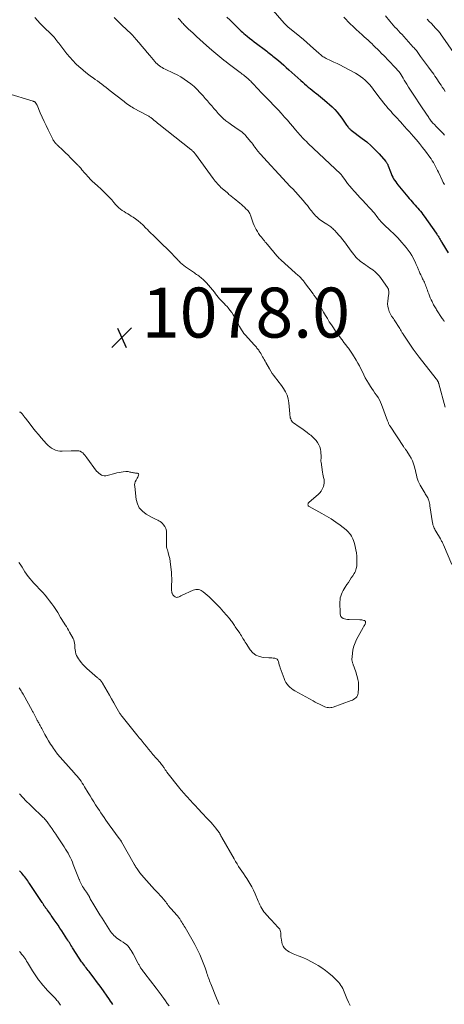
# Model space of a CAD drawing. Units: feet. Extents: x 1915000 to 1920029, y 530000 to 535000.
# Drawn here: x 1917394 to 1917564, y 530707 to 531100 of the extents above; entities that cross this region are included whole.
import ezdxf

# ---------------------------------------------------------------- set-up
doc = ezdxf.new("R2010")
doc.units = ezdxf.units.FT
doc.header["$LTSCALE"] = 100
doc.header["$MEASUREMENT"] = 0
for name, color, linetype, lineweight in [('CONTOUR INDEX', 32, 'Continuous', 25), ('CONTOUR INTERMEDIATE', 40, 'Continuous', 15), ('SPOT ELEVATION', 7, 'Continuous', 15)]:
    doc.layers.add(name, color=color, linetype=linetype, lineweight=lineweight)
doc.styles.add('slant', font='romans.shx', dxfattribs={"oblique": 14.999978})

# ---------------------------------------------------------------- blocks, each defined once
blk = doc.blocks.new('SPOT')
at = {"layer": 'SPOT ELEVATION', "lineweight": 25}
for p, q in [((-3.95, -3.95), (3.86, 3.85)), ((-1.67, 3.81), (1.74, -3.97))]:
    blk.add_line(p, q, dxfattribs=at)

msp = doc.modelspace()

# ---------------------------------------------------------------- linework, layer by layer
at = {"layer": 'CONTOUR INDEX', "elevation": 1060, "flags": 128}
for points in [[(1917477.13, 531101.43), (1917478.49, 531100.12), (1917480.06, 531098.54), (1917480.61, 531098), (1917481.15, 531097.45), (1917481.7, 531096.91), (1917482.24, 531096.37), (1917482.8, 531095.83), (1917483.36, 531095.31), (1917483.94, 531094.81), (1917484.53, 531094.32), (1917485.23, 531093.76), (1917486.18, 531093), (1917487.13, 531092.25), (1917488.09, 531091.51), (1917489.06, 531090.77), (1917492.56, 531088.11), (1917493.07, 531087.72), (1917493.58, 531087.33), (1917494.08, 531086.93), (1917494.59, 531086.53), (1917495.09, 531086.13), (1917495.59, 531085.73), (1917496.09, 531085.33), (1917496.58, 531084.92), (1917497.75, 531083.97), (1917498.82, 531083.08), (1917499.88, 531082.18), (1917500.93, 531081.26), (1917501.97, 531080.33), (1917506.79, 531075.99), (1917507.52, 531075.33), (1917508.25, 531074.69), (1917508.99, 531074.04), (1917509.73, 531073.41), (1917510.48, 531072.78), (1917511.24, 531072.16), (1917512.02, 531071.56), (1917512.8, 531070.97), (1917512.94, 531070.87), (1917513.79, 531070.23), (1917514.62, 531069.56), (1917515.43, 531068.88), (1917516.23, 531068.18), (1917519.24, 531065.46), (1917520.31, 531064.43), (1917521.33, 531063.34), (1917522.26, 531062.19), (1917523.14, 531060.98), (1917525.06, 531058.16), (1917525.28, 531057.85), (1917525.5, 531057.56), (1917525.74, 531057.28), (1917525.98, 531057), (1917526.13, 531056.84), (1917526.31, 531056.65), (1917526.5, 531056.47), (1917526.69, 531056.3), (1917526.9, 531056.14), (1917531.3, 531052.87), (1917533.09, 531051.44), (1917534.82, 531049.95), (1917536.45, 531048.36), (1917538.02, 531046.69), (1917540.75, 531043.61), (1917540.9, 531043.43), (1917541.04, 531043.23), (1917541.16, 531043.03), (1917541.28, 531042.82), (1917541.38, 531042.61), (1917541.48, 531042.39), (1917541.57, 531042.17), (1917541.66, 531041.95), (1917542.58, 531039.47), (1917542.86, 531038.77), (1917543.17, 531038.09), (1917543.51, 531037.42), (1917543.87, 531036.76), (1917544.27, 531036.12), (1917544.69, 531035.5), (1917545.13, 531034.89), (1917545.6, 531034.3), (1917549.54, 531029.49), (1917550.11, 531028.82), (1917550.68, 531028.15), (1917551.26, 531027.49), (1917551.86, 531026.84), (1917551.96, 531026.72), (1917552.5, 531026.13), (1917553.04, 531025.53), (1917553.57, 531024.93), (1917554.1, 531024.33), (1917554.61, 531023.72), (1917555.12, 531023.09), (1917555.6, 531022.46), (1917556.07, 531021.81), (1917560.94, 531014.92), (1917561.14, 531014.63), (1917561.34, 531014.33), (1917561.53, 531014.03), (1917561.73, 531013.73), (1917561.91, 531013.43), (1917562.09, 531013.12), (1917562.27, 531012.81), (1917562.45, 531012.5), (1917562.63, 531012.18), (1917562.8, 531011.87), (1917562.99, 531011.56), (1917563.17, 531011.25), (1917565.71, 531007.05)], [(1917431.54, 530706.47), (1917431.09, 530707.13), (1917430.63, 530707.78), (1917430.18, 530708.44), (1917426.82, 530713.2), (1917425.92, 530714.46), (1917425.01, 530715.7), (1917424.09, 530716.94), (1917423.15, 530718.16), (1917422.02, 530719.62), (1917421.64, 530720.11), (1917421.26, 530720.6), (1917420.88, 530721.09), (1917420.49, 530721.57), (1917420.11, 530722.06), (1917419.74, 530722.55), (1917419.39, 530723.06), (1917419.04, 530723.57), (1917415.69, 530728.67), (1917415.37, 530729.17), (1917415.05, 530729.67), (1917414.74, 530730.18), (1917414.43, 530730.69), (1917414.12, 530731.2), (1917413.81, 530731.71), (1917413.49, 530732.21), (1917413.17, 530732.71), (1917411.08, 530735.9), (1917410.33, 530737.03), (1917409.58, 530738.15), (1917408.82, 530739.27), (1917408.06, 530740.38), (1917407.23, 530741.58), (1917406.87, 530742.09), (1917406.51, 530742.59), (1917406.15, 530743.09), (1917405.79, 530743.59), (1917405.37, 530744.16), (1917405.21, 530744.37), (1917405.05, 530744.59), (1917404.89, 530744.8), (1917404.72, 530745.01), (1917404.63, 530745.12), (1917404.51, 530745.27), (1917404.39, 530745.43), (1917404.28, 530745.59), (1917404.18, 530745.75), (1917404.07, 530745.91), (1917403.97, 530746.08), (1917403.88, 530746.25), (1917403.78, 530746.42), (1917403.74, 530746.48), (1917403.63, 530746.68), (1917403.51, 530746.88), (1917403.39, 530747.08), (1917403.26, 530747.28), (1917398.19, 530754.85), (1917397.82, 530755.38), (1917397.45, 530755.91), (1917397.07, 530756.43), (1917396.68, 530756.95), (1917396.29, 530757.46), (1917395.88, 530757.96), (1917395.47, 530758.46), (1917395.05, 530758.95), (1917394.21, 530759.92)]]:
    msp.add_lwpolyline(points, dxfattribs=at)
at = {"layer": 'CONTOUR INTERMEDIATE', "flags": 128}
for points, elevation in [([(1917492.02, 531108.13), (1917500.05, 531099.03), (1917500.15, 531098.92), (1917500.25, 531098.81), (1917500.35, 531098.69), (1917500.44, 531098.58), (1917500.55, 531098.47), (1917500.65, 531098.36), (1917500.76, 531098.25), (1917500.87, 531098.15), (1917500.95, 531098.08), (1917501.11, 531097.94), (1917501.27, 531097.8), (1917501.43, 531097.67), (1917501.59, 531097.53), (1917506.36, 531093.58), (1917507.75, 531092.41), (1917509.13, 531091.23), (1917510.5, 531090.02), (1917511.85, 531088.81), (1917513.87, 531086.98), (1917514.21, 531086.68), (1917514.56, 531086.38), (1917514.92, 531086.1), (1917515.29, 531085.82), (1917515.66, 531085.56), (1917516.05, 531085.32), (1917516.45, 531085.1), (1917516.86, 531084.89), (1917518.66, 531084.05), (1917519.97, 531083.43), (1917521.28, 531082.79), (1917522.57, 531082.13), (1917523.86, 531081.46), (1917528.59, 531078.97), (1917529.63, 531078.36), (1917530.64, 531077.69), (1917531.59, 531076.95), (1917532.49, 531076.15), (1917533.35, 531075.29), (1917534.18, 531074.4), (1917534.96, 531073.47), (1917535.71, 531072.52), (1917538.4, 531068.94), (1917539.1, 531068.02), (1917539.82, 531067.11), (1917540.55, 531066.22), (1917541.3, 531065.33), (1917541.56, 531065.02), (1917542.19, 531064.3), (1917542.82, 531063.58), (1917543.46, 531062.88), (1917544.1, 531062.17), (1917544.75, 531061.47), (1917545.4, 531060.77), (1917546.05, 531060.06), (1917546.69, 531059.36), (1917547.29, 531058.71), (1917548.23, 531057.67), (1917549.17, 531056.63), (1917550.1, 531055.59), (1917551.02, 531054.54), (1917551.72, 531053.74), (1917552.97, 531052.28), (1917554.2, 531050.8), (1917555.39, 531049.28), (1917556.56, 531047.75), (1917558.34, 531045.36), (1917558.84, 531044.65), (1917559.32, 531043.93), (1917559.77, 531043.18), (1917560.19, 531042.43), (1917560.6, 531041.65), (1917560.99, 531040.88), (1917561.38, 531040.1), (1917561.76, 531039.32), (1917563.3, 531036.13), (1917563.72, 531035.3), (1917564.17, 531034.48)], 1056), ([(1917400.26, 531101.21), (1917401.33, 531099.97), (1917402.46, 531098.79), (1917403.62, 531097.63), (1917405.15, 531096.19), (1917405.64, 531095.73), (1917406.12, 531095.27), (1917406.6, 531094.8), (1917407.07, 531094.33), (1917407.15, 531094.25), (1917407.58, 531093.81), (1917407.99, 531093.36), (1917408.38, 531092.88), (1917408.75, 531092.4), (1917409.12, 531091.91), (1917409.49, 531091.42), (1917409.86, 531090.93), (1917410.24, 531090.45), (1917413.15, 531086.71), (1917414.29, 531085.33), (1917415.47, 531084), (1917416.73, 531082.74), (1917418.03, 531081.52), (1917418.58, 531081.04), (1917419.66, 531080.12), (1917420.76, 531079.22), (1917421.88, 531078.35), (1917423.03, 531077.51), (1917423.59, 531077.11), (1917424.46, 531076.49), (1917425.34, 531075.86), (1917426.21, 531075.22), (1917427.08, 531074.58), (1917427.95, 531073.94), (1917428.81, 531073.29), (1917429.66, 531072.63), (1917430.51, 531071.96), (1917435.48, 531067.97), (1917435.99, 531067.57), (1917436.51, 531067.17), (1917437.04, 531066.78), (1917437.57, 531066.4), (1917438.12, 531066.04), (1917438.67, 531065.69), (1917439.23, 531065.35), (1917439.8, 531065.03), (1917445.36, 531062.03), (1917445.64, 531061.87), (1917445.92, 531061.71), (1917446.19, 531061.55), (1917446.45, 531061.38), (1917446.72, 531061.2), (1917446.97, 531061.01), (1917447.22, 531060.82), (1917447.47, 531060.62), (1917447.95, 531060.21), (1917448.44, 531059.8), (1917448.93, 531059.4), (1917449.42, 531059), (1917449.91, 531058.6), (1917462.68, 531048.45), (1917462.94, 531048.24), (1917463.19, 531048.02), (1917463.44, 531047.8), (1917463.68, 531047.57), (1917463.91, 531047.33), (1917464.14, 531047.08), (1917464.35, 531046.82), (1917464.55, 531046.56), (1917471.7, 531036.81), (1917472.1, 531036.28), (1917472.51, 531035.75), (1917472.94, 531035.24), (1917473.37, 531034.73), (1917473.82, 531034.24), (1917474.29, 531033.76), (1917474.77, 531033.3), (1917475.26, 531032.85), (1917477.33, 531031.05), (1917477.66, 531030.77), (1917477.99, 531030.49), (1917478.33, 531030.21), (1917478.67, 531029.94), (1917479, 531029.66), (1917479.34, 531029.39), (1917479.68, 531029.12), (1917480.01, 531028.84), (1917482.34, 531026.94), (1917482.96, 531026.41), (1917483.58, 531025.87), (1917484.17, 531025.31), (1917484.76, 531024.74), (1917485.34, 531024.15), (1917485.61, 531023.85), (1917485.86, 531023.54), (1917486.08, 531023.21), (1917486.28, 531022.86), (1917486.45, 531022.5), (1917486.61, 531022.13), (1917486.76, 531021.76), (1917486.89, 531021.38), (1917487.38, 531019.82), (1917487.69, 531018.94), (1917488.03, 531018.08), (1917488.43, 531017.24), (1917488.86, 531016.41), (1917489.34, 531015.61), (1917489.85, 531014.82), (1917490.39, 531014.07), (1917490.95, 531013.32), (1917491.82, 531012.24), (1917492.15, 531011.84), (1917492.48, 531011.43), (1917492.82, 531011.04), (1917493.15, 531010.64), (1917493.49, 531010.24), (1917493.83, 531009.85), (1917494.16, 531009.45), (1917494.5, 531009.05), (1917496.01, 531007.21), (1917496.35, 531006.8), (1917496.69, 531006.41), (1917497.03, 531006.01), (1917497.39, 531005.63), (1917497.75, 531005.24), (1917498.11, 531004.87), (1917498.49, 531004.51), (1917498.87, 531004.15), (1917504.53, 530999.05), (1917504.9, 530998.72), (1917505.26, 530998.39), (1917505.63, 530998.06), (1917506, 530997.73), (1917506.14, 530997.6), (1917506.43, 530997.33), (1917506.71, 530997.05), (1917506.99, 530996.77), (1917507.25, 530996.48), (1917507.51, 530996.18), (1917507.77, 530995.87), (1917508.01, 530995.56), (1917508.25, 530995.25), (1917511.6, 530990.73), (1917511.8, 530990.46), (1917511.99, 530990.2), (1917512.19, 530989.93), (1917512.38, 530989.67), (1917512.62, 530989.34), (1917512.69, 530989.24), (1917512.76, 530989.13), (1917512.83, 530989.03), (1917512.89, 530988.92), (1917512.96, 530988.82), (1917513.02, 530988.71), (1917513.08, 530988.6), (1917513.13, 530988.49), (1917515.16, 530984.66), (1917515.86, 530983.35), (1917516.59, 530982.06), (1917517.35, 530980.78), (1917518.13, 530979.52), (1917518.94, 530978.27), (1917519.76, 530977.04), (1917520.61, 530975.82), (1917521.48, 530974.62), (1917522.99, 530972.59), (1917523.23, 530972.26), (1917523.48, 530971.93), (1917523.73, 530971.59), (1917523.97, 530971.26), (1917524.22, 530970.93), (1917524.47, 530970.6), (1917524.72, 530970.28), (1917524.98, 530969.95), (1917525.16, 530969.72), (1917525.45, 530969.34), (1917525.75, 530968.96), (1917526.05, 530968.58), (1917526.34, 530968.2), (1917526.63, 530967.82), (1917526.91, 530967.43), (1917527.18, 530967.02), (1917527.43, 530966.62), (1917528.91, 530964.15), (1917529.56, 530963.02), (1917530.19, 530961.87), (1917530.78, 530960.7), (1917531.35, 530959.51), (1917531.92, 530958.33), (1917532.52, 530957.17), (1917533.16, 530956.03), (1917533.84, 530954.91), (1917534.62, 530953.68), (1917535.2, 530952.78), (1917535.8, 530951.88), (1917536.4, 530951), (1917537.02, 530950.13), (1917537.61, 530949.24), (1917538.15, 530948.32), (1917538.61, 530947.37), (1917539.03, 530946.38), (1917541.43, 530939.93), (1917541.54, 530939.65), (1917541.65, 530939.38), (1917541.76, 530939.11), (1917541.87, 530938.84), (1917541.99, 530938.57), (1917542.12, 530938.31), (1917542.27, 530938.05), (1917542.42, 530937.8), (1917547.81, 530929.63), (1917547.97, 530929.39), (1917548.14, 530929.16), (1917548.31, 530928.92), (1917548.48, 530928.7), (1917548.65, 530928.47), (1917548.82, 530928.23), (1917548.98, 530928), (1917549.14, 530927.76), (1917550.22, 530926.08), (1917550.84, 530925), (1917551.38, 530923.9), (1917551.81, 530922.74), (1917552.17, 530921.55), (1917552.34, 530920.84), (1917552.55, 530919.98), (1917552.76, 530919.12), (1917552.97, 530918.25), (1917553.17, 530917.39), (1917553.41, 530916.54), (1917553.7, 530915.71), (1917554.07, 530914.92), (1917554.49, 530914.14), (1917556.04, 530911.56), (1917556.28, 530911.15), (1917556.53, 530910.75), (1917556.78, 530910.35), (1917557.03, 530909.96), (1917557.27, 530909.55), (1917557.49, 530909.14), (1917557.67, 530908.71), (1917557.83, 530908.27), (1917557.88, 530908.1), (1917558.04, 530907.57), (1917558.18, 530907.03), (1917558.29, 530906.48), (1917558.39, 530905.93), (1917559.42, 530899.17), (1917559.51, 530898.72), (1917559.61, 530898.27), (1917559.75, 530897.84), (1917559.9, 530897.41), (1917560.08, 530896.99), (1917560.28, 530896.57), (1917560.49, 530896.17), (1917560.72, 530895.77), (1917562.56, 530892.76), (1917562.74, 530892.46), (1917562.91, 530892.15), (1917563.08, 530891.84), (1917563.24, 530891.53), (1917563.4, 530891.22), (1917563.55, 530890.9), (1917563.7, 530890.58), (1917563.84, 530890.26), (1917567.2, 530882.44)], 1072), ([(1917432.02, 531101.21), (1917433.46, 531099.8), (1917434.91, 531098.4), (1917437.24, 531096.22), (1917437.7, 531095.78), (1917438.15, 531095.35), (1917438.61, 531094.91), (1917439.05, 531094.46), (1917439.5, 531094.01), (1917439.93, 531093.55), (1917440.35, 531093.08), (1917440.77, 531092.61), (1917442.08, 531091.06), (1917443.14, 531089.8), (1917444.21, 531088.55), (1917445.27, 531087.28), (1917446.32, 531086.02), (1917448.35, 531083.59), (1917448.78, 531083.12), (1917449.23, 531082.67), (1917449.71, 531082.25), (1917450.21, 531081.86), (1917450.73, 531081.51), (1917451.27, 531081.17), (1917451.83, 531080.86), (1917452.39, 531080.58), (1917455.74, 531079), (1917457.22, 531078.26), (1917458.66, 531077.46), (1917460.06, 531076.58), (1917461.43, 531075.65), (1917462.74, 531074.64), (1917464, 531073.58), (1917465.2, 531072.44), (1917466.35, 531071.25), (1917467.6, 531069.88), (1917468.49, 531068.89), (1917469.36, 531067.9), (1917470.22, 531066.89), (1917471.07, 531065.87), (1917471.92, 531064.85), (1917472.79, 531063.86), (1917473.69, 531062.89), (1917474.61, 531061.93), (1917474.71, 531061.83), (1917475.72, 531060.86), (1917476.76, 531059.94), (1917477.86, 531059.08), (1917478.99, 531058.26), (1917480.31, 531057.35), (1917480.9, 531056.95), (1917481.49, 531056.55), (1917482.07, 531056.15), (1917482.66, 531055.75), (1917483.22, 531055.33), (1917483.77, 531054.88), (1917484.27, 531054.39), (1917484.75, 531053.87), (1917486.59, 531051.7), (1917487.06, 531051.13), (1917487.52, 531050.55), (1917487.96, 531049.96), (1917488.38, 531049.36), (1917488.82, 531048.72), (1917489.02, 531048.44), (1917489.23, 531048.16), (1917489.44, 531047.88), (1917489.65, 531047.61), (1917489.88, 531047.35), (1917490.1, 531047.09), (1917490.33, 531046.83), (1917490.56, 531046.57), (1917493.25, 531043.65), (1917494.81, 531041.96), (1917496.37, 531040.27), (1917497.94, 531038.58), (1917499.51, 531036.9), (1917502.37, 531033.82), (1917502.5, 531033.67), (1917502.64, 531033.53), (1917502.78, 531033.38), (1917502.92, 531033.23), (1917503.06, 531033.09), (1917503.2, 531032.94), (1917503.34, 531032.79), (1917503.48, 531032.64), (1917507.62, 531028.06), (1917508.21, 531027.38), (1917508.79, 531026.7), (1917509.35, 531026), (1917509.9, 531025.28), (1917510.22, 531024.86), (1917510.61, 531024.36), (1917510.99, 531023.85), (1917511.39, 531023.36), (1917511.79, 531022.86), (1917512.2, 531022.38), (1917512.63, 531021.92), (1917513.09, 531021.47), (1917513.55, 531021.05), (1917513.61, 531021), (1917514.13, 531020.57), (1917514.66, 531020.15), (1917515.21, 531019.76), (1917515.77, 531019.39), (1917517.09, 531018.56), (1917517.5, 531018.29), (1917517.91, 531018.01), (1917518.32, 531017.73), (1917518.72, 531017.44), (1917519.11, 531017.13), (1917519.49, 531016.81), (1917519.85, 531016.48), (1917520.2, 531016.12), (1917521.2, 531015.07), (1917521.98, 531014.22), (1917522.73, 531013.35), (1917523.46, 531012.45), (1917524.17, 531011.54), (1917524.86, 531010.61), (1917525.55, 531009.68), (1917526.23, 531008.75), (1917526.91, 531007.81), (1917527.41, 531007.11), (1917527.88, 531006.48), (1917528.38, 531005.87), (1917528.9, 531005.28), (1917529.44, 531004.71), (1917530.02, 531004.17), (1917530.61, 531003.66), (1917531.24, 531003.19), (1917531.88, 531002.74), (1917532.03, 531002.64), (1917532.76, 531002.16), (1917533.49, 531001.67), (1917534.21, 531001.17), (1917534.92, 531000.66), (1917535.49, 531000.25), (1917536.44, 530999.48), (1917537.34, 530998.67), (1917538.15, 530997.76), (1917538.9, 530996.8), (1917541.4, 530993.27), (1917541.6, 530992.94), (1917541.76, 530992.58), (1917541.85, 530992.21), (1917541.9, 530991.82), (1917541.91, 530991.42), (1917541.91, 530991.02), (1917541.88, 530990.62), (1917541.84, 530990.23), (1917541.52, 530987.72), (1917541.47, 530986.68), (1917541.54, 530985.66), (1917541.78, 530984.67), (1917542.14, 530983.69), (1917542.78, 530982.32), (1917542.91, 530982.05), (1917543.06, 530981.79), (1917543.23, 530981.54), (1917543.42, 530981.29), (1917543.6, 530981.05), (1917543.79, 530980.81), (1917543.96, 530980.55), (1917544.12, 530980.3), (1917546.29, 530976.83), (1917546.47, 530976.54), (1917546.64, 530976.26), (1917546.81, 530975.97), (1917546.98, 530975.68), (1917547.15, 530975.39), (1917547.32, 530975.1), (1917547.5, 530974.81), (1917547.69, 530974.53), (1917549.49, 530971.81), (1917550.59, 530970.19), (1917551.72, 530968.58), (1917552.89, 530967), (1917554.08, 530965.43), (1917560.85, 530956.77), (1917560.98, 530956.59), (1917561.12, 530956.41), (1917561.25, 530956.22), (1917561.38, 530956.04), (1917561.44, 530955.94), (1917561.53, 530955.8), (1917561.61, 530955.65), (1917561.68, 530955.49), (1917561.75, 530955.34), (1917561.8, 530955.17), (1917561.85, 530955.01), (1917561.9, 530954.85), (1917561.95, 530954.69), (1917564.5, 530945.4)], 1068), ([(1917457.7, 531101.03), (1917458.34, 531100.29), (1917458.98, 531099.53), (1917459.3, 531099.16), (1917459.62, 531098.79), (1917459.94, 531098.43), (1917460.27, 531098.08), (1917460.61, 531097.73), (1917460.95, 531097.38), (1917461.3, 531097.05), (1917461.65, 531096.71), (1917463.61, 531094.9), (1917464.95, 531093.67), (1917466.29, 531092.44), (1917467.64, 531091.23), (1917469, 531090.02), (1917471.07, 531088.18), (1917471.87, 531087.49), (1917472.67, 531086.8), (1917473.48, 531086.12), (1917474.3, 531085.45), (1917475.13, 531084.79), (1917475.96, 531084.13), (1917476.8, 531083.48), (1917477.64, 531082.84), (1917482.46, 531079.22), (1917482.89, 531078.9), (1917483.32, 531078.57), (1917483.74, 531078.24), (1917484.17, 531077.92), (1917484.69, 531077.52), (1917484.86, 531077.39), (1917485.02, 531077.26), (1917485.19, 531077.13), (1917485.35, 531077), (1917485.51, 531076.86), (1917485.67, 531076.72), (1917485.83, 531076.58), (1917485.98, 531076.43), (1917486.33, 531076.08), (1917486.66, 531075.76), (1917486.98, 531075.43), (1917487.3, 531075.1), (1917487.62, 531074.76), (1917491.19, 531070.93), (1917491.4, 531070.71), (1917491.61, 531070.49), (1917491.83, 531070.28), (1917492.04, 531070.06), (1917492.26, 531069.85), (1917492.48, 531069.63), (1917492.69, 531069.42), (1917492.91, 531069.2), (1917494.63, 531067.46), (1917495.69, 531066.36), (1917496.75, 531065.25), (1917497.79, 531064.12), (1917498.82, 531062.99), (1917500.22, 531061.41), (1917501.34, 531060.15), (1917502.45, 531058.89), (1917503.55, 531057.61), (1917504.65, 531056.33), (1917506.49, 531054.17), (1917506.72, 531053.9), (1917506.96, 531053.64), (1917507.19, 531053.37), (1917507.43, 531053.11), (1917507.67, 531052.86), (1917507.92, 531052.61), (1917508.17, 531052.36), (1917508.42, 531052.11), (1917508.51, 531052.02), (1917508.82, 531051.73), (1917509.12, 531051.44), (1917509.42, 531051.16), (1917509.73, 531050.87), (1917522.59, 531038.72), (1917522.67, 531038.64), (1917522.75, 531038.56), (1917522.83, 531038.47), (1917522.9, 531038.38), (1917522.97, 531038.29), (1917523.05, 531038.2), (1917523.11, 531038.11), (1917523.18, 531038.02), (1917524.65, 531035.99), (1917525.46, 531034.9), (1917526.3, 531033.82), (1917527.17, 531032.77), (1917528.07, 531031.74), (1917528.32, 531031.45), (1917529.36, 531030.29), (1917530.42, 531029.14), (1917531.48, 531028.01), (1917532.56, 531026.88), (1917534.37, 531024.99), (1917534.75, 531024.59), (1917535.11, 531024.19), (1917535.47, 531023.78), (1917535.83, 531023.36), (1917536.17, 531022.94), (1917536.51, 531022.51), (1917536.83, 531022.07), (1917537.15, 531021.63), (1917537.23, 531021.53), (1917537.59, 531021.04), (1917537.96, 531020.57), (1917538.36, 531020.11), (1917538.76, 531019.65), (1917539.37, 531019.01), (1917540.1, 531018.25), (1917540.85, 531017.51), (1917541.62, 531016.8), (1917542.41, 531016.1), (1917542.75, 531015.81), (1917543.71, 531014.96), (1917544.63, 531014.07), (1917545.51, 531013.15), (1917546.36, 531012.2), (1917548.88, 531009.26), (1917549.7, 531008.22), (1917550.47, 531007.14), (1917551.15, 531006.01), (1917551.77, 531004.84), (1917551.93, 531004.5), (1917552.42, 531003.46), (1917552.9, 531002.43), (1917553.36, 531001.38), (1917553.81, 531000.33), (1917554.06, 530999.74), (1917554.39, 530998.99), (1917554.73, 530998.24), (1917555.09, 530997.51), (1917555.46, 530996.77), (1917555.69, 530996.32), (1917555.94, 530995.82), (1917556.18, 530995.31), (1917556.4, 530994.79), (1917556.61, 530994.26), (1917556.81, 530993.74), (1917557.01, 530993.21), (1917557.2, 530992.68), (1917557.39, 530992.14), (1917557.6, 530991.55), (1917557.89, 530990.73), (1917558.21, 530989.92), (1917558.54, 530989.12), (1917558.89, 530988.33), (1917559.22, 530987.62), (1917559.42, 530987.19), (1917559.63, 530986.76), (1917559.86, 530986.33), (1917560.08, 530985.91), (1917560.32, 530985.49), (1917560.57, 530985.08), (1917560.82, 530984.67), (1917561.08, 530984.27), (1917563.34, 530980.9), (1917563.54, 530980.6), (1917563.74, 530980.3), (1917563.94, 530980), (1917564.14, 530979.69)], 1064), ([(1917523.95, 531101.37), (1917526.53, 531098.74), (1917527.68, 531097.59), (1917528.85, 531096.46), (1917530.04, 531095.36), (1917531.25, 531094.27), (1917532.09, 531093.53), (1917532.89, 531092.83), (1917533.68, 531092.11), (1917534.45, 531091.38), (1917535.22, 531090.65), (1917535.72, 531090.17), (1917536.24, 531089.67), (1917536.75, 531089.16), (1917537.26, 531088.66), (1917537.77, 531088.15), (1917538.28, 531087.64), (1917538.79, 531087.13), (1917539.29, 531086.61), (1917539.8, 531086.1), (1917544.39, 531081.39), (1917544.93, 531080.8), (1917545.45, 531080.2), (1917545.94, 531079.57), (1917546.41, 531078.92), (1917546.86, 531078.25), (1917547.29, 531077.58), (1917547.71, 531076.9), (1917548.12, 531076.21), (1917549.12, 531074.52), (1917549.84, 531073.31), (1917550.59, 531072.12), (1917551.36, 531070.95), (1917552.15, 531069.78), (1917552.95, 531068.63), (1917553.74, 531067.47), (1917554.53, 531066.3), (1917555.31, 531065.13), (1917557.88, 531061.24), (1917558.13, 531060.88), (1917558.38, 531060.52), (1917558.63, 531060.17), (1917558.9, 531059.83), (1917559.17, 531059.49), (1917559.45, 531059.16), (1917559.74, 531058.84), (1917560.04, 531058.53), (1917561.08, 531057.5), (1917561.73, 531056.84), (1917562.37, 531056.18), (1917563, 531055.51), (1917563.63, 531054.83), (1917564.23, 531054.13)], 1052), ([(1917540.65, 531101.95), (1917542.39, 531099.77), (1917543.05, 531098.97), (1917543.72, 531098.18), (1917544.4, 531097.41), (1917545.11, 531096.65), (1917545.81, 531095.9), (1917546.52, 531095.14), (1917547.22, 531094.38), (1917547.92, 531093.62), (1917551.74, 531089.42), (1917551.91, 531089.24), (1917552.07, 531089.06), (1917552.23, 531088.88), (1917552.39, 531088.71), (1917552.5, 531088.58), (1917552.6, 531088.46), (1917552.71, 531088.35), (1917552.81, 531088.23), (1917552.91, 531088.11), (1917553.01, 531087.98), (1917553.1, 531087.86), (1917553.2, 531087.74), (1917553.29, 531087.61), (1917554.67, 531085.69), (1917555.46, 531084.6), (1917556.25, 531083.52), (1917557.03, 531082.44), (1917557.83, 531081.35), (1917558.85, 531079.95), (1917559.37, 531079.24), (1917559.88, 531078.52), (1917560.39, 531077.79), (1917560.89, 531077.07), (1917561.38, 531076.34), (1917561.88, 531075.6), (1917562.36, 531074.87), (1917562.84, 531074.13), (1917563.31, 531073.41), (1917563.9, 531072.5), (1917564.5, 531071.58)], 1048), ([(1917557.3, 531100.53), (1917558.13, 531099.66), (1917558.96, 531098.79), (1917559.78, 531097.91), (1917560.59, 531097.03), (1917562.06, 531095.44), (1917562.14, 531095.35), (1917562.22, 531095.26), (1917562.29, 531095.17), (1917562.36, 531095.08), (1917562.44, 531094.99), (1917562.51, 531094.9), (1917562.57, 531094.81), (1917562.64, 531094.71), (1917568.72, 531085.85)], 1044), ([(1917389.12, 531070.92), (1917399.67, 531067.74), (1917399.83, 531067.69), (1917399.98, 531067.62), (1917400.13, 531067.54), (1917400.27, 531067.45), (1917400.28, 531067.44), (1917400.41, 531067.34), (1917400.52, 531067.24), (1917400.62, 531067.12), (1917400.72, 531067), (1917400.78, 531066.9), (1917400.9, 531066.71), (1917401.01, 531066.53), (1917401.11, 531066.33), (1917401.2, 531066.14), (1917402.5, 531063.1), (1917403.25, 531061.38), (1917404.02, 531059.68), (1917404.82, 531057.98), (1917405.64, 531056.3), (1917407.36, 531052.84), (1917407.52, 531052.53), (1917407.7, 531052.22), (1917407.88, 531051.92), (1917408.08, 531051.62), (1917408.2, 531051.45), (1917408.35, 531051.25), (1917408.5, 531051.05), (1917408.66, 531050.86), (1917408.83, 531050.68), (1917409.01, 531050.5), (1917409.19, 531050.32), (1917409.37, 531050.15), (1917409.55, 531049.97), (1917411.49, 531048.15), (1917412.54, 531047.14), (1917413.59, 531046.13), (1917414.63, 531045.1), (1917415.67, 531044.07), (1917417.3, 531042.41), (1917417.51, 531042.2), (1917417.72, 531041.99), (1917417.92, 531041.78), (1917418.12, 531041.56), (1917418.34, 531041.33), (1917418.43, 531041.23), (1917418.52, 531041.13), (1917418.61, 531041.02), (1917418.69, 531040.92), (1917418.78, 531040.81), (1917418.87, 531040.71), (1917418.95, 531040.6), (1917419.04, 531040.5), (1917421.95, 531037.17), (1917422.46, 531036.62), (1917422.97, 531036.08), (1917423.51, 531035.56), (1917424.06, 531035.06), (1917425.7, 531033.63), (1917426.64, 531032.78), (1917427.56, 531031.92), (1917428.46, 531031.02), (1917429.33, 531030.1), (1917430.19, 531029.17), (1917431.05, 531028.24), (1917431.9, 531027.3), (1917432.76, 531026.36), (1917433.37, 531025.69), (1917433.96, 531025.09), (1917434.59, 531024.53), (1917435.27, 531024.03), (1917435.98, 531023.57), (1917436.72, 531023.14), (1917437.45, 531022.7), (1917438.18, 531022.26), (1917438.91, 531021.81), (1917439.59, 531021.39), (1917440.62, 531020.7), (1917441.62, 531019.96), (1917442.57, 531019.15), (1917443.48, 531018.3), (1917444.88, 531016.87), (1917445.19, 531016.55), (1917445.5, 531016.24), (1917445.8, 531015.93), (1917446.11, 531015.61), (1917446.42, 531015.3), (1917446.73, 531014.99), (1917447.04, 531014.69), (1917447.36, 531014.38), (1917448.13, 531013.67), (1917448.82, 531013.01), (1917449.52, 531012.35), (1917450.21, 531011.68), (1917450.9, 531011), (1917453.82, 531008.13), (1917454.33, 531007.61), (1917454.84, 531007.09), (1917455.34, 531006.57), (1917455.84, 531006.04), (1917456.34, 531005.51), (1917456.84, 531004.98), (1917457.34, 531004.46), (1917457.85, 531003.94), (1917458.03, 531003.76), (1917458.64, 531003.17), (1917459.28, 531002.6), (1917459.94, 531002.07), (1917460.62, 531001.56), (1917464.19, 530999.06), (1917464.62, 530998.76), (1917465.04, 530998.46), (1917465.47, 530998.17), (1917465.9, 530997.87), (1917466.31, 530997.56), (1917466.72, 530997.23), (1917467.11, 530996.89), (1917467.49, 530996.53), (1917468.99, 530995.04), (1917469.83, 530994.15), (1917470.65, 530993.24), (1917471.43, 530992.29), (1917472.17, 530991.31), (1917472.6, 530990.72), (1917473.12, 530990.03), (1917473.67, 530989.37), (1917474.24, 530988.72), (1917474.84, 530988.1), (1917475.45, 530987.48), (1917476.04, 530986.86), (1917476.63, 530986.22), (1917477.2, 530985.58), (1917477.61, 530985.11), (1917478.36, 530984.21), (1917479.06, 530983.27), (1917479.7, 530982.29), (1917480.3, 530981.29), (1917481.07, 530979.89), (1917481.46, 530979.16), (1917481.85, 530978.43), (1917482.24, 530977.7), (1917482.63, 530976.97), (1917483.03, 530976.25), (1917483.48, 530975.55), (1917483.97, 530974.9), (1917484.5, 530974.26), (1917488.17, 530970.17), (1917488.42, 530969.88), (1917488.68, 530969.6), (1917488.93, 530969.31), (1917489.19, 530969.03), (1917489.43, 530968.74), (1917489.67, 530968.44), (1917489.9, 530968.14), (1917490.11, 530967.82), (1917490.45, 530967.3), (1917490.51, 530967.21), (1917490.56, 530967.12), (1917490.62, 530967.03), (1917490.68, 530966.93), (1917490.73, 530966.84), (1917490.78, 530966.75), (1917490.83, 530966.65), (1917490.89, 530966.56), (1917491.43, 530965.56), (1917491.76, 530964.97), (1917492.09, 530964.38), (1917492.42, 530963.78), (1917492.75, 530963.19), (1917494.15, 530960.7), (1917494.71, 530959.77), (1917495.31, 530958.86), (1917495.95, 530957.99), (1917496.63, 530957.14), (1917497.32, 530956.3), (1917497.99, 530955.44), (1917498.64, 530954.57), (1917499.27, 530953.69), (1917499.82, 530952.89), (1917500.6, 530951.55), (1917501.23, 530950.16), (1917501.63, 530948.69), (1917501.88, 530947.17), (1917502.27, 530942.66), (1917502.33, 530942.16), (1917502.41, 530941.65), (1917502.53, 530941.16), (1917502.67, 530940.67), (1917502.87, 530940.21), (1917503.13, 530939.79), (1917503.45, 530939.43), (1917503.83, 530939.11), (1917506.09, 530937.54), (1917507.14, 530936.79), (1917508.19, 530936.03), (1917509.22, 530935.25), (1917510.24, 530934.46), (1917510.68, 530934.12), (1917511.45, 530933.46), (1917512.17, 530932.77), (1917512.83, 530932.02), (1917513.46, 530931.22), (1917513.97, 530930.36), (1917514.37, 530929.47), (1917514.6, 530928.52), (1917514.73, 530927.53), (1917514.82, 530925.57), (1917514.83, 530925.29), (1917514.82, 530925), (1917514.81, 530924.72), (1917514.79, 530924.44), (1917514.77, 530924.16), (1917514.77, 530923.88), (1917514.79, 530923.6), (1917514.82, 530923.32), (1917515.46, 530919.37), (1917515.58, 530918.64), (1917515.72, 530917.91), (1917515.86, 530917.18), (1917516.01, 530916.46), (1917516.09, 530915.74), (1917516.1, 530915.03), (1917515.98, 530914.33), (1917515.78, 530913.63), (1917515.66, 530913.32), (1917515.28, 530912.51), (1917514.83, 530911.76), (1917514.27, 530911.07), (1917513.64, 530910.44), (1917510.04, 530907.33), (1917509.86, 530907.14), (1917509.72, 530906.93), (1917509.63, 530906.69), (1917509.58, 530906.43), (1917509.6, 530906.19), (1917509.67, 530905.97), (1917509.82, 530905.79), (1917510.01, 530905.63), (1917515.13, 530902.88), (1917517.03, 530901.79), (1917518.88, 530900.65), (1917520.68, 530899.42), (1917522.44, 530898.13), (1917524.87, 530896.26), (1917525.37, 530895.84), (1917525.83, 530895.39), (1917526.26, 530894.9), (1917526.66, 530894.38), (1917527.01, 530893.83), (1917527.32, 530893.27), (1917527.58, 530892.67), (1917527.81, 530892.06), (1917528.19, 530890.85), (1917528.53, 530889.61), (1917528.8, 530888.36), (1917528.97, 530887.09), (1917529.08, 530885.81), (1917529.2, 530882.94), (1917529.19, 530882.39), (1917529.15, 530881.85), (1917529.05, 530881.31), (1917528.92, 530880.78), (1917528.74, 530880.27), (1917528.54, 530879.76), (1917528.29, 530879.27), (1917528.02, 530878.79), (1917527.49, 530877.94), (1917526.93, 530877.05), (1917526.36, 530876.16), (1917525.78, 530875.29), (1917525.19, 530874.41), (1917524.46, 530873.33), (1917524.04, 530872.67), (1917523.64, 530871.99), (1917523.29, 530871.29), (1917522.97, 530870.57), (1917522.71, 530869.84), (1917522.52, 530869.09), (1917522.42, 530868.32), (1917522.38, 530867.55), (1917522.43, 530862.65), (1917522.55, 530862.09), (1917522.76, 530861.6), (1917523.13, 530861.22), (1917523.61, 530860.9), (1917524.2, 530860.7), (1917524.8, 530860.54), (1917525.41, 530860.44), (1917526.03, 530860.4), (1917530.34, 530860.31), (1917530.74, 530860.29), (1917531.13, 530860.25), (1917531.51, 530860.18), (1917531.9, 530860.1), (1917532.21, 530860.03), (1917532.39, 530859.93), (1917532.54, 530859.81), (1917532.62, 530859.64), (1917532.66, 530859.44), (1917532.64, 530859.2), (1917532.6, 530858.98), (1917532.52, 530858.76), (1917532.42, 530858.55), (1917532.31, 530858.38), (1917532.14, 530858.09), (1917531.97, 530857.8), (1917531.81, 530857.5), (1917531.64, 530857.21), (1917529.06, 530852.5), (1917528.44, 530851.16), (1917527.93, 530849.78), (1917527.6, 530848.34), (1917527.39, 530846.87), (1917527.2, 530844.43), (1917527.2, 530844.16), (1917527.22, 530843.89), (1917527.27, 530843.62), (1917527.35, 530843.36), (1917527.44, 530843.1), (1917527.54, 530842.84), (1917527.63, 530842.58), (1917527.72, 530842.32), (1917528.06, 530841.37), (1917528.32, 530840.63), (1917528.58, 530839.89), (1917528.82, 530839.14), (1917529.05, 530838.4), (1917529.29, 530837.63), (1917529.57, 530836.49), (1917529.76, 530835.35), (1917529.83, 530834.18), (1917529.8, 530833.01), (1917529.65, 530831.03), (1917529.54, 530830.5), (1917529.37, 530830.01), (1917529.08, 530829.56), (1917528.72, 530829.16), (1917528.29, 530828.81), (1917527.83, 530828.5), (1917527.34, 530828.24), (1917526.82, 530828.02), (1917519.66, 530825.42), (1917519.19, 530825.28), (1917518.71, 530825.2), (1917518.23, 530825.18), (1917517.74, 530825.21), (1917517.26, 530825.3), (1917516.78, 530825.42), (1917516.31, 530825.58), (1917515.86, 530825.77), (1917515.02, 530826.16), (1917514.16, 530826.57), (1917513.31, 530826.99), (1917512.46, 530827.44), (1917511.62, 530827.89), (1917504.37, 530831.93), (1917503.66, 530832.37), (1917502.98, 530832.85), (1917502.35, 530833.4), (1917501.75, 530833.98), (1917501.22, 530834.62), (1917500.75, 530835.3), (1917500.37, 530836.03), (1917500.04, 530836.79), (1917498.5, 530841.07), (1917498.29, 530841.69), (1917498.09, 530842.32), (1917497.92, 530842.95), (1917497.76, 530843.59), (1917497.74, 530843.7), (1917497.52, 530844.18), (1917497.22, 530844.57), (1917496.79, 530844.82), (1917496.28, 530844.97), (1917495.68, 530845.02), (1917495.08, 530845.06), (1917494.49, 530845.11), (1917493.89, 530845.15), (1917491.71, 530845.29), (1917490.15, 530845.62), (1917488.73, 530846.19), (1917487.53, 530847.14), (1917486.47, 530848.33), (1917484.83, 530850.83), (1917484.5, 530851.34), (1917484.18, 530851.85), (1917483.87, 530852.37), (1917483.57, 530852.89), (1917483.26, 530853.42), (1917482.94, 530853.93), (1917482.62, 530854.44), (1917482.28, 530854.95), (1917480.46, 530857.57), (1917480.18, 530857.98), (1917479.9, 530858.39), (1917479.62, 530858.8), (1917479.35, 530859.21), (1917479.07, 530859.62), (1917478.78, 530860.02), (1917478.48, 530860.41), (1917478.17, 530860.8), (1917475.83, 530863.55), (1917474.45, 530865.11), (1917473.03, 530866.62), (1917471.54, 530868.07), (1917470.01, 530869.47), (1917467.72, 530871.48), (1917467.28, 530871.81), (1917466.81, 530872.08), (1917466.31, 530872.28), (1917465.78, 530872.42), (1917465.24, 530872.47), (1917464.71, 530872.45), (1917464.19, 530872.34), (1917463.67, 530872.16), (1917459.03, 530870.02), (1917458.69, 530869.86), (1917458.36, 530869.71), (1917458.02, 530869.56), (1917457.68, 530869.42), (1917457.35, 530869.33), (1917457.02, 530869.31), (1917456.71, 530869.4), (1917456.4, 530869.54), (1917456.04, 530869.79), (1917455.77, 530870.03), (1917455.53, 530870.29), (1917455.36, 530870.6), (1917455.23, 530870.94), (1917455.18, 530871.11), (1917455.09, 530871.56), (1917455.02, 530872.01), (1917454.99, 530872.47), (1917454.98, 530872.92), (1917455.05, 530874.46), (1917455.08, 530875.69), (1917455.07, 530876.91), (1917455.01, 530878.14), (1917454.92, 530879.36), (1917454.62, 530882.44), (1917454.46, 530883.65), (1917454.26, 530884.84), (1917453.98, 530886.03), (1917453.66, 530887.2), (1917453.32, 530888.27), (1917453.15, 530888.9), (1917453.02, 530889.54), (1917452.95, 530890.19), (1917452.92, 530890.84), (1917452.92, 530891.5), (1917452.92, 530892.16), (1917452.94, 530892.81), (1917452.96, 530893.47), (1917453.04, 530895.06), (1917452.97, 530895.96), (1917452.77, 530896.81), (1917452.37, 530897.59), (1917451.83, 530898.32), (1917451.37, 530898.81), (1917450.93, 530899.22), (1917450.47, 530899.6), (1917449.97, 530899.92), (1917449.45, 530900.2), (1917448.9, 530900.46), (1917448.36, 530900.73), (1917447.82, 530901), (1917447.29, 530901.28), (1917444.82, 530902.6), (1917443.32, 530903.73), (1917442.1, 530905.05), (1917441.32, 530906.66), (1917440.83, 530908.47), (1917440.25, 530913.59), (1917440.24, 530914.27), (1917440.31, 530914.93), (1917440.51, 530915.56), (1917440.79, 530916.18), (1917441.08, 530916.67), (1917441.28, 530917.03), (1917441.47, 530917.39), (1917441.66, 530917.76), (1917441.83, 530918.13), (1917441.86, 530918.42), (1917441.8, 530918.67), (1917441.62, 530918.84), (1917441.35, 530918.96), (1917440.89, 530919), (1917440.52, 530919.04), (1917440.16, 530919.09), (1917439.79, 530919.14), (1917439.43, 530919.2), (1917439.39, 530919.21), (1917439.05, 530919.28), (1917438.71, 530919.35), (1917438.37, 530919.44), (1917438.03, 530919.54), (1917437.7, 530919.62), (1917437.36, 530919.67), (1917437.01, 530919.68), (1917436.67, 530919.66), (1917435.68, 530919.54), (1917434.84, 530919.41), (1917434, 530919.26), (1917433.17, 530919.07), (1917432.35, 530918.86), (1917429.31, 530917.99), (1917428.7, 530917.89), (1917428.1, 530917.88), (1917427.52, 530918.01), (1917426.94, 530918.22), (1917426.4, 530918.55), (1917425.89, 530918.92), (1917425.45, 530919.35), (1917425.04, 530919.83), (1917421.15, 530925.15), (1917420.76, 530925.65), (1917420.36, 530926.14), (1917419.93, 530926.61), (1917419.49, 530927.06), (1917419.46, 530927.09), (1917418.99, 530927.44), (1917418.48, 530927.72), (1917417.93, 530927.88), (1917417.35, 530927.96), (1917416.73, 530927.97), (1917416.12, 530927.97), (1917415.51, 530927.96), (1917414.9, 530927.94), (1917411.21, 530927.78), (1917410.31, 530927.82), (1917409.44, 530927.93), (1917408.6, 530928.18), (1917407.77, 530928.51), (1917406.99, 530928.96), (1917406.25, 530929.46), (1917405.58, 530930.04), (1917404.95, 530930.68), (1917402.88, 530933.06), (1917401.73, 530934.41), (1917400.59, 530935.78), (1917399.48, 530937.16), (1917398.38, 530938.55), (1917396.55, 530940.91), (1917396.38, 530941.14), (1917396.21, 530941.37), (1917396.05, 530941.6), (1917395.88, 530941.83), (1917395.72, 530942.06), (1917395.55, 530942.29), (1917395.37, 530942.51), (1917395.19, 530942.73), (1917394.8, 530943.17), (1917394.69, 530943.27), (1917394.57, 530943.35), (1917394.43, 530943.4), (1917394.28, 530943.44), (1917394.13, 530943.44)], 1076), ([(1917526.42, 530706.11), (1917525.79, 530707.44), (1917525.2, 530708.79), (1917524.63, 530710.15), (1917524.09, 530711.53), (1917523.8, 530712.2), (1917523.48, 530712.86), (1917523.13, 530713.5), (1917522.75, 530714.12), (1917522.34, 530714.72), (1917521.89, 530715.3), (1917521.41, 530715.84), (1917520.89, 530716.35), (1917519.34, 530717.8), (1917518, 530718.97), (1917516.61, 530720.09), (1917515.15, 530721.11), (1917513.64, 530722.07), (1917512.72, 530722.62), (1917511.01, 530723.57), (1917509.28, 530724.45), (1917507.49, 530725.24), (1917505.68, 530725.97), (1917503.66, 530726.72), (1917502.86, 530727.06), (1917502.09, 530727.47), (1917501.37, 530727.95), (1917500.68, 530728.49), (1917500.11, 530729.12), (1917499.63, 530729.81), (1917499.31, 530730.57), (1917499.08, 530731.4), (1917498.82, 530732.99), (1917498.75, 530733.52), (1917498.7, 530734.05), (1917498.68, 530734.59), (1917498.68, 530735.12), (1917498.62, 530735.64), (1917498.5, 530736.12), (1917498.27, 530736.56), (1917497.96, 530736.98), (1917497.32, 530737.66), (1917496.63, 530738.39), (1917495.94, 530739.13), (1917495.25, 530739.86), (1917494.57, 530740.6), (1917492.95, 530742.34), (1917492.44, 530742.94), (1917491.95, 530743.56), (1917491.51, 530744.21), (1917491.1, 530744.89), (1917490.73, 530745.58), (1917490.36, 530746.29), (1917490.02, 530747), (1917489.7, 530747.73), (1917488.4, 530750.72), (1917487.75, 530752.12), (1917487.06, 530753.51), (1917486.31, 530754.86), (1917485.51, 530756.19), (1917485.11, 530756.82), (1917484.48, 530757.81), (1917483.84, 530758.79), (1917483.18, 530759.76), (1917482.51, 530760.73), (1917481.85, 530761.7), (1917481.21, 530762.68), (1917480.6, 530763.68), (1917480.01, 530764.69), (1917475.17, 530773.21), (1917474.96, 530773.58), (1917474.75, 530773.95), (1917474.55, 530774.32), (1917474.34, 530774.69), (1917474.13, 530775.06), (1917473.91, 530775.41), (1917473.67, 530775.76), (1917473.42, 530776.1), (1917472.71, 530777.01), (1917472.09, 530777.79), (1917471.45, 530778.55), (1917470.79, 530779.3), (1917470.11, 530780.02), (1917469.65, 530780.49), (1917468.74, 530781.44), (1917467.82, 530782.4), (1917466.92, 530783.36), (1917466.02, 530784.33), (1917462.11, 530788.54), (1917461.62, 530789.07), (1917461.14, 530789.6), (1917460.65, 530790.13), (1917460.17, 530790.66), (1917459.69, 530791.19), (1917459.22, 530791.73), (1917458.77, 530792.29), (1917458.32, 530792.84), (1917453.15, 530799.41), (1917452.97, 530799.64), (1917452.8, 530799.88), (1917452.64, 530800.13), (1917452.48, 530800.38), (1917452.33, 530800.63), (1917452.17, 530800.88), (1917452, 530801.12), (1917451.84, 530801.37), (1917451.61, 530801.67), (1917451.32, 530802.06), (1917451.03, 530802.45), (1917450.72, 530802.82), (1917450.41, 530803.19), (1917447.54, 530806.48), (1917446.66, 530807.51), (1917445.79, 530808.55), (1917444.92, 530809.6), (1917444.07, 530810.65), (1917442.8, 530812.26), (1917442.59, 530812.52), (1917442.39, 530812.78), (1917442.18, 530813.04), (1917441.98, 530813.3), (1917441.78, 530813.55), (1917441.57, 530813.81), (1917441.37, 530814.07), (1917441.16, 530814.33), (1917435.21, 530821.65), (1917435.09, 530821.8), (1917434.98, 530821.95), (1917434.87, 530822.1), (1917434.76, 530822.26), (1917434.65, 530822.41), (1917434.55, 530822.57), (1917434.45, 530822.73), (1917434.35, 530822.89), (1917432.76, 530825.62), (1917431.88, 530827.15), (1917430.99, 530828.68), (1917430.12, 530830.21), (1917429.25, 530831.75), (1917427.4, 530835.04), (1917427.28, 530835.23), (1917427.15, 530835.43), (1917427.02, 530835.61), (1917426.87, 530835.79), (1917426.72, 530835.97), (1917426.56, 530836.13), (1917426.39, 530836.29), (1917426.22, 530836.44), (1917426.19, 530836.46), (1917425.99, 530836.62), (1917425.8, 530836.78), (1917425.61, 530836.94), (1917425.42, 530837.11), (1917421.09, 530840.9), (1917420.29, 530841.66), (1917419.52, 530842.45), (1917418.82, 530843.3), (1917418.15, 530844.18), (1917417.76, 530844.74), (1917417.36, 530845.38), (1917417.02, 530846.05), (1917416.76, 530846.76), (1917416.57, 530847.5), (1917416.53, 530847.68), (1917416.42, 530848.34), (1917416.33, 530849.01), (1917416.28, 530849.68), (1917416.27, 530850.35), (1917416.22, 530851.01), (1917416.1, 530851.66), (1917415.89, 530852.28), (1917415.62, 530852.88), (1917414.21, 530855.44), (1917413.79, 530856.17), (1917413.36, 530856.9), (1917412.91, 530857.61), (1917412.44, 530858.32), (1917411.98, 530859.03), (1917411.52, 530859.74), (1917411.07, 530860.46), (1917410.63, 530861.18), (1917409.44, 530863.19), (1917408.68, 530864.41), (1917407.9, 530865.6), (1917407.07, 530866.77), (1917406.21, 530867.91), (1917405.31, 530869.03), (1917404.4, 530870.12), (1917403.45, 530871.19), (1917402.48, 530872.25), (1917400.68, 530874.14), (1917399.9, 530874.99), (1917399.14, 530875.86), (1917398.41, 530876.74), (1917397.69, 530877.64), (1917397.64, 530877.71), (1917396.98, 530878.6), (1917396.35, 530879.51), (1917395.75, 530880.45), (1917395.18, 530881.4), (1917394.96, 530881.79), (1917394.48, 530882.53), (1917393.96, 530883.24)], 1072), ([(1917473.99, 530706.52), (1917473.48, 530707.74), (1917472.98, 530708.95), (1917470.67, 530714.7), (1917470.44, 530715.29), (1917470.21, 530715.88), (1917469.99, 530716.48), (1917469.77, 530717.07), (1917469.56, 530717.67), (1917469.35, 530718.27), (1917469.15, 530718.87), (1917468.95, 530719.47), (1917468.41, 530721.07), (1917467.92, 530722.45), (1917467.41, 530723.82), (1917466.86, 530725.17), (1917466.28, 530726.51), (1917465.66, 530727.84), (1917465.02, 530729.15), (1917464.33, 530730.44), (1917463.62, 530731.71), (1917460.44, 530737.2), (1917460.11, 530737.75), (1917459.78, 530738.31), (1917459.45, 530738.86), (1917459.12, 530739.42), (1917458.78, 530739.98), (1917458.62, 530740.25), (1917458.44, 530740.52), (1917458.26, 530740.78), (1917458.08, 530741.04), (1917457.89, 530741.29), (1917457.69, 530741.54), (1917457.48, 530741.79), (1917457.27, 530742.02), (1917454.7, 530744.82), (1917454.52, 530745.02), (1917454.34, 530745.23), (1917454.17, 530745.44), (1917454.01, 530745.66), (1917453.84, 530745.87), (1917453.68, 530746.09), (1917453.52, 530746.31), (1917453.36, 530746.54), (1917453, 530747.04), (1917452.66, 530747.51), (1917452.3, 530747.96), (1917451.92, 530748.41), (1917451.54, 530748.84), (1917451.34, 530749.06), (1917450.84, 530749.6), (1917450.35, 530750.14), (1917449.85, 530750.67), (1917449.35, 530751.2), (1917448.15, 530752.46), (1917447.07, 530753.62), (1917446, 530754.81), (1917444.95, 530756.01), (1917443.92, 530757.23), (1917442.35, 530759.14), (1917442.04, 530759.53), (1917441.75, 530759.92), (1917441.46, 530760.32), (1917441.19, 530760.72), (1917440.87, 530761.21), (1917440.76, 530761.38), (1917440.66, 530761.55), (1917440.55, 530761.72), (1917440.46, 530761.89), (1917440.36, 530762.07), (1917440.26, 530762.24), (1917440.16, 530762.41), (1917440.06, 530762.59), (1917434.99, 530771.5), (1917434.89, 530771.68), (1917434.78, 530771.86), (1917434.67, 530772.03), (1917434.55, 530772.2), (1917434.43, 530772.37), (1917434.32, 530772.54), (1917434.19, 530772.71), (1917434.07, 530772.88), (1917430.06, 530778.38), (1917429.39, 530779.31), (1917428.72, 530780.25), (1917428.06, 530781.19), (1917427.4, 530782.14), (1917426.76, 530783.09), (1917426.12, 530784.04), (1917425.49, 530785.01), (1917424.87, 530785.97), (1917424.61, 530786.38), (1917423.87, 530787.56), (1917423.14, 530788.74), (1917422.41, 530789.93), (1917421.69, 530791.12), (1917420.23, 530793.56), (1917419.77, 530794.3), (1917419.29, 530795.03), (1917418.79, 530795.75), (1917418.27, 530796.45), (1917417.73, 530797.13), (1917417.18, 530797.81), (1917416.61, 530798.48), (1917416.03, 530799.13), (1917411.47, 530804.2), (1917410.42, 530805.41), (1917409.41, 530806.64), (1917408.45, 530807.9), (1917407.53, 530809.2), (1917407.44, 530809.32), (1917406.6, 530810.59), (1917405.8, 530811.87), (1917405.04, 530813.18), (1917404.32, 530814.51), (1917403.23, 530816.59), (1917403.07, 530816.89), (1917402.9, 530817.2), (1917402.74, 530817.5), (1917402.57, 530817.8), (1917402.4, 530818.09), (1917402.22, 530818.39), (1917402.06, 530818.69), (1917401.89, 530818.99), (1917401.85, 530819.06), (1917401.66, 530819.39), (1917401.48, 530819.73), (1917401.3, 530820.06), (1917401.12, 530820.4), (1917399.6, 530823.32), (1917399.5, 530823.51), (1917399.4, 530823.7), (1917399.29, 530823.89), (1917399.19, 530824.08), (1917395.67, 530830.53), (1917395.41, 530830.98), (1917395.15, 530831.43), (1917394.88, 530831.88), (1917394.6, 530832.32), (1917394.31, 530832.75), (1917394.01, 530833.17)], 1068), ([(1917454.02, 530705.93), (1917453.31, 530706.91), (1917452.6, 530707.89), (1917451.93, 530708.82), (1917451.55, 530709.34), (1917451.18, 530709.86), (1917450.8, 530710.38), (1917450.42, 530710.91), (1917450.04, 530711.43), (1917449.66, 530711.94), (1917449.27, 530712.46), (1917448.88, 530712.97), (1917444.36, 530718.8), (1917444.06, 530719.19), (1917443.76, 530719.58), (1917443.48, 530719.97), (1917443.19, 530720.36), (1917443.01, 530720.62), (1917442.82, 530720.89), (1917442.64, 530721.17), (1917442.47, 530721.45), (1917442.3, 530721.74), (1917442.14, 530722.03), (1917441.99, 530722.32), (1917441.83, 530722.61), (1917441.67, 530722.91), (1917439.7, 530726.66), (1917439.31, 530727.34), (1917438.91, 530728.01), (1917438.46, 530728.65), (1917438, 530729.28), (1917437.49, 530729.87), (1917436.94, 530730.42), (1917436.34, 530730.91), (1917435.7, 530731.36), (1917434.71, 530731.98), (1917434.13, 530732.36), (1917433.56, 530732.75), (1917433, 530733.16), (1917432.45, 530733.59), (1917431.94, 530734.04), (1917431.46, 530734.53), (1917431.02, 530735.06), (1917430.62, 530735.62), (1917427.18, 530740.97), (1917426.33, 530742.31), (1917425.49, 530743.66), (1917424.67, 530745.01), (1917423.87, 530746.38), (1917422.46, 530748.78), (1917422.37, 530748.95), (1917422.28, 530749.12), (1917422.2, 530749.3), (1917422.12, 530749.47), (1917422.05, 530749.63), (1917422.01, 530749.73), (1917421.97, 530749.83), (1917421.92, 530749.93), (1917421.88, 530750.02), (1917421.83, 530750.12), (1917421.77, 530750.21), (1917421.72, 530750.3), (1917421.66, 530750.38), (1917420.95, 530751.33), (1917420.55, 530751.9), (1917420.16, 530752.47), (1917419.8, 530753.06), (1917419.44, 530753.66), (1917419.15, 530754.18), (1917418.88, 530754.69), (1917418.61, 530755.21), (1917418.36, 530755.73), (1917418.13, 530756.26), (1917418.03, 530756.5), (1917417.76, 530757.15), (1917417.49, 530757.8), (1917417.23, 530758.46), (1917416.97, 530759.12), (1917415.7, 530762.45), (1917415.33, 530763.37), (1917414.94, 530764.28), (1917414.52, 530765.17), (1917414.08, 530766.06), (1917413.62, 530766.93), (1917413.13, 530767.79), (1917412.62, 530768.63), (1917412.08, 530769.46), (1917409.38, 530773.53), (1917408.67, 530774.6), (1917407.94, 530775.66), (1917407.21, 530776.72), (1917406.47, 530777.77), (1917405.55, 530779.07), (1917405.26, 530779.46), (1917404.96, 530779.84), (1917404.64, 530780.21), (1917404.32, 530780.57), (1917403.99, 530780.93), (1917403.65, 530781.28), (1917403.3, 530781.62), (1917402.95, 530781.96), (1917399.65, 530785.11), (1917398.25, 530786.47), (1917396.88, 530787.85), (1917395.53, 530789.26), (1917394.21, 530790.7)], 1064), ([(1917410.62, 530706.17), (1917410.05, 530706.97), (1917409.76, 530707.36), (1917409.46, 530707.74), (1917409.15, 530708.12), (1917408.84, 530708.49), (1917408.51, 530708.85), (1917408.19, 530709.21), (1917407.85, 530709.56), (1917407.51, 530709.91), (1917406.34, 530711.09), (1917405.42, 530712.04), (1917404.53, 530713.01), (1917403.67, 530714.01), (1917402.84, 530715.03), (1917402.7, 530715.21), (1917401.83, 530716.34), (1917400.99, 530717.5), (1917400.2, 530718.68), (1917399.43, 530719.89), (1917397.4, 530723.23), (1917397.03, 530723.82), (1917396.66, 530724.4), (1917396.26, 530724.98), (1917395.86, 530725.55), (1917395.45, 530726.1), (1917395.02, 530726.65), (1917394.57, 530727.19), (1917394.12, 530727.72)], 1056)]:
    msp.add_lwpolyline(points, dxfattribs=dict(at, elevation=elevation))

# ---------------------------------------------------------------- block references
at = {"layer": 'SPOT ELEVATION'}
msp.add_blockref('SPOT', (1917435.11, 530973.2, 1078.01), dxfattribs=at)

# ---------------------------------------------------------------- texts
at = {"layer": 'SPOT ELEVATION', "style": 'slant', "oblique": 15}
msp.add_text('1078.0', height=20, dxfattribs=at).set_placement((1917443.11, 530973.2, 1078.01))

doc.saveas('drawing.dxf')
